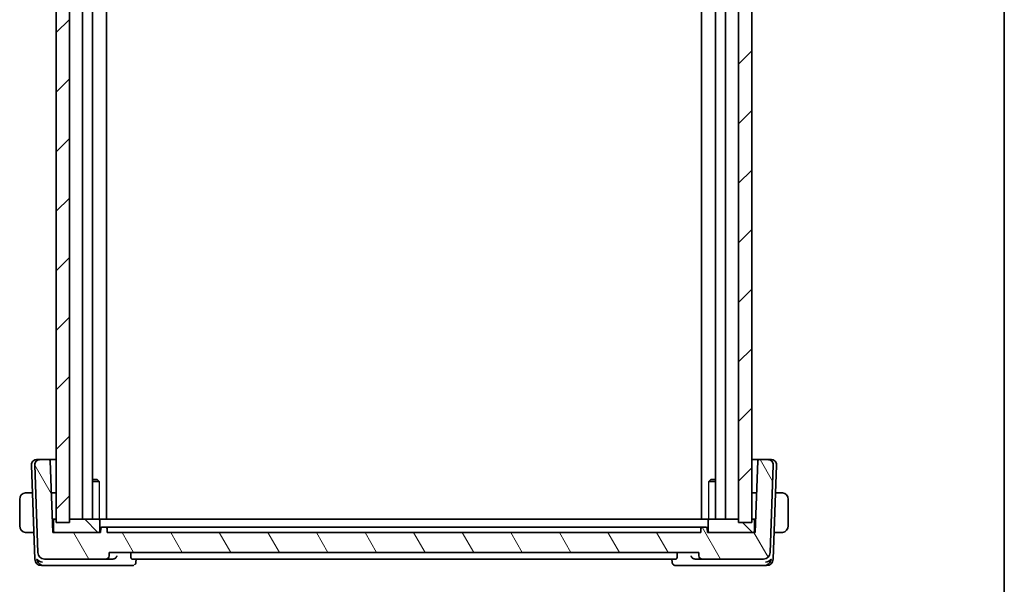
# Model space of a CAD drawing. Units: millimetres. Extents: x 29 to 3392, y 16 to 578.
# Drawn here: x 1454 to 1603, y 127 to 212 of the extents above; entities that cross this region are included whole.
import ezdxf

# ---------------------------------------------------------------- set-up
doc = ezdxf.new("R2010")
doc.units = ezdxf.units.MM
doc.header["$LTSCALE"] = 2
for name, color, linetype, lineweight in [('Border (ISO)', 7, 'Continuous', 35), ('Visible (ISO)', 7, 'Continuous', 35), ('Visible Narrow (ISO)', 7, 'Continuous', 25)]:
    doc.layers.add(name, color=color, linetype=linetype, lineweight=lineweight)
doc.layers.add('Hatch (ISO)', color=1, linetype='Continuous', lineweight=18, true_color=0xff0000)

# ---------------------------------------------------------------- blocks, each defined once
blk = doc.blocks.new('図面枠 tk図枠')
at = {"layer": 'Border (ISO)'}
blk.add_line((405.5, 289), (405.5, 8), dxfattribs=at)

msp = doc.modelspace()

# ---------------------------------------------------------------- hatches: boundary and pattern name
at = {"layer": 'Hatch (ISO)'}
h = msp.add_hatch(dxfattribs=at)
h.set_pattern_fill('ANSI31', color=256, scale=50.8, style=0)
h.set_pattern_definition([(45, (792, 0), (-4.49013, 4.49013), [])])
h.paths.add_polyline_path([(1461.8996, 136.0201), (1461.8996, 250.0201), (1459.8996, 250.0201), (1459.8996, 136.0201)])
h.paths.add_polyline_path([(1562.8996, 250.0201), (1562.8996, 136.0201), (1564.8996, 136.0201), (1564.8996, 250.0201)])
h = msp.add_hatch(dxfattribs=at)
h.set_pattern_fill('ANSI31', color=256, scale=50.8, angle=75.000175, style=0)
h.set_pattern_definition([(120.0002, (792, 0.5), (-5.49925, -3.175017), [])])
edge = h.paths.add_edge_path()
edge.add_ellipse((1458.1391, 131.5201), major_axis=(-0.9994, -0.0349), ratio=1, start_angle=0, end_angle=88)
edge.add_line((1458.1391, 130.5201), (1467.3819, 130.5201))
edge.add_ellipse((1467.3819, 131.0201), major_axis=(0, -0.5), ratio=1, start_angle=0, end_angle=88)
edge.add_line((1467.8816, 131.0026), (1467.8996, 131.5201))
edge.add_line((1467.8996, 131.5201), (1556.8996, 131.5201))
edge.add_line((1556.8996, 131.5201), (1556.9177, 131.0026))
edge.add_ellipse((1557.4174, 131.0201), major_axis=(-0.4997, -0.0174), ratio=1, start_angle=0, end_angle=88)
edge.add_line((1557.4174, 130.5201), (1566.6601, 130.5201))
edge.add_ellipse((1566.6601, 131.5201), major_axis=(0, -1), ratio=1, start_angle=0, end_angle=88)
edge.add_line((1567.6595, 131.4852), (1568.1207, 144.6921))
edge.add_ellipse((1567.3212, 144.7201), major_axis=(0.7995, -0.0279), ratio=1, start_angle=0, end_angle=92)
edge.add_line((1567.3212, 145.5201), (1565.9769, 145.5201))
edge.add_ellipse((1565.9769, 145.3201), major_axis=(0, 0.2), ratio=1, start_angle=0, end_angle=88)
edge.add_line((1565.777, 145.327), (1565.3996, 134.52))
edge.add_line((1565.3996, 134.52), (1565.0996, 134.52))
edge.add_line((1565.0996, 134.52), (1558.4996, 134.52))
edge.add_line((1558.4996, 134.52), (1558.1996, 134.52))
edge.add_line((1558.1996, 134.52), (1558.1784, 135.127))
edge.add_ellipse((1557.9786, 135.1201), major_axis=(0.1999, 0.007), ratio=1, start_angle=0, end_angle=88)
edge.add_line((1557.9786, 135.3201), (1557.4207, 135.3201))
edge.add_ellipse((1557.4207, 135.1201), major_axis=(0, 0.2), ratio=1, start_angle=0, end_angle=88)
edge.add_line((1557.2208, 135.127), (1557.1996, 134.52))
edge.add_line((1557.1996, 134.52), (1467.5996, 134.52))
edge.add_line((1467.5996, 134.52), (1467.5784, 135.127))
edge.add_ellipse((1467.3786, 135.1201), major_axis=(0.1999, 0.007), ratio=1, start_angle=0, end_angle=88)
edge.add_line((1467.3786, 135.3201), (1466.8207, 135.3201))
edge.add_ellipse((1466.8207, 135.1201), major_axis=(0, 0.2), ratio=1, start_angle=0, end_angle=88)
edge.add_line((1466.6208, 135.127), (1466.5996, 134.52))
edge.add_line((1466.5996, 134.52), (1466.2996, 134.52))
edge.add_line((1466.2996, 134.52), (1459.6996, 134.52))
edge.add_line((1459.6996, 134.52), (1459.3996, 134.52))
edge.add_line((1459.3996, 134.52), (1459.0223, 145.327))
edge.add_ellipse((1458.8224, 145.3201), major_axis=(0.1999, 0.007), ratio=1, start_angle=0, end_angle=88)
edge.add_line((1458.8224, 145.5201), (1457.4781, 145.5201))
edge.add_ellipse((1457.4781, 144.7201), major_axis=(0, 0.8), ratio=1, start_angle=0, end_angle=92)
edge.add_line((1456.6786, 144.6921), (1457.1397, 131.4852))
h = msp.add_hatch(dxfattribs=at)
h.set_pattern_fill('ANSI31', color=256, scale=50.8, angle=90.00021, style=0)
h.set_pattern_definition([(135.0002, (792, 0.5), (-4.49011, -4.490145), [])])
edge = h.paths.add_edge_path()
edge.add_line((1466.2996, 136.5201), (1461.8996, 136.5201))
edge.add_line((1461.8996, 136.5201), (1459.8996, 136.5201))
edge.add_line((1459.8996, 136.5201), (1459.6996, 136.5201))
edge.add_ellipse((1459.6996, 136.3201), major_axis=(0, 0.2), ratio=1, start_angle=0, end_angle=90)
edge.add_line((1459.4996, 136.3201), (1459.4996, 134.7201))
edge.add_ellipse((1459.6996, 134.7201), major_axis=(-0.2, 0), ratio=1, start_angle=0, end_angle=90)
edge.add_line((1459.6996, 134.52), (1466.2996, 134.52))
edge.add_ellipse((1466.2996, 134.7201), major_axis=(0, -0.2), ratio=1, start_angle=0, end_angle=90)
edge.add_line((1466.4996, 134.7201), (1466.4996, 136.3201))
edge.add_ellipse((1466.2996, 136.3201), major_axis=(0.2, 0), ratio=1, start_angle=0, end_angle=90)
h.paths.add_polyline_path([(1564.8996, 136.5201), (1564.8996, 136.0201), (1562.8996, 136.0201), (1562.8996, 136.5201), (1558.4996, 136.5201), (1558.4947, 136.52), (1558.4898, 136.5198), (1558.4849, 136.5195), (1558.48, 136.5191), (1558.4752, 136.5185), (1558.4703, 136.5179), (1558.4654, 136.5171), (1558.4606, 136.5162), (1558.4558, 136.5152), (1558.451, 136.5141), (1558.4463, 136.5128), (1558.4416, 136.5114), (1558.4369, 136.51), (1558.4323, 136.5084), (1558.4277, 136.5066), (1558.4231, 136.5048), (1558.4186, 136.5029), (1558.4141, 136.5008), (1558.4097, 136.4987), (1558.4054, 136.4964), (1558.4011, 136.4941), (1558.3968, 136.4916), (1558.3926, 136.489), (1558.3885, 136.4863), (1558.3845, 136.4836), (1558.3805, 136.4807), (1558.3766, 136.4777), (1558.3728, 136.4747), (1558.369, 136.4715), (1558.3653, 136.4682), (1558.3617, 136.4649), (1558.3582, 136.4615), (1558.3548, 136.458), (1558.3514, 136.4544), (1558.3482, 136.4507), (1558.345, 136.4469), (1558.342, 136.4431), (1558.339, 136.4392), (1558.3361, 136.4352), (1558.3333, 136.4312), (1558.3307, 136.427), (1558.3281, 136.4229), (1558.3256, 136.4186), (1558.3233, 136.4143), (1558.321, 136.41), (1558.3188, 136.4056), (1558.3168, 136.4011), (1558.3149, 136.3966), (1558.313, 136.392), (1558.3113, 136.3874), (1558.3097, 136.3828), (1558.3083, 136.3781), (1558.3069, 136.3734), (1558.3056, 136.3686), (1558.3045, 136.3639), (1558.3035, 136.3591), (1558.3026, 136.3542), (1558.3018, 136.3494), (1558.3011, 136.3445), (1558.3006, 136.3397), (1558.3002, 136.3348), (1558.2999, 136.3299), (1558.2997, 136.325), (1558.2996, 136.3201), (1558.2996, 134.7201), (1558.2997, 134.7151), (1558.2999, 134.7102), (1558.3002, 134.7053), (1558.3006, 134.7004), (1558.3011, 134.6956), (1558.3018, 134.6907), (1558.3026, 134.6859), (1558.3035, 134.681), (1558.3045, 134.6762), (1558.3056, 134.6715), (1558.3069, 134.6667), (1558.3083, 134.662), (1558.3097, 134.6573), (1558.3113, 134.6527), (1558.313, 134.6481), (1558.3149, 134.6435), (1558.3168, 134.639), (1558.3188, 134.6345), (1558.321, 134.6301), (1558.3233, 134.6258), (1558.3256, 134.6215), (1558.3281, 134.6172), (1558.3307, 134.6131), (1558.3333, 134.6089), (1558.3361, 134.6049), (1558.339, 134.6009), (1558.342, 134.597), (1558.345, 134.5932), (1558.3482, 134.5894), (1558.3514, 134.5857), (1558.3548, 134.5821), (1558.3582, 134.5786), (1558.3617, 134.5752), (1558.3653, 134.5719), (1558.369, 134.5686), (1558.3728, 134.5654), (1558.3766, 134.5624), (1558.3805, 134.5594), (1558.3845, 134.5565), (1558.3885, 134.5538), (1558.3926, 134.5511), (1558.3968, 134.5485), (1558.4011, 134.546), (1558.4054, 134.5437), (1558.4097, 134.5414), (1558.4141, 134.5393), (1558.4186, 134.5372), (1558.4231, 134.5353), (1558.4277, 134.5335), (1558.4323, 134.5317), (1558.4369, 134.5301), (1558.4416, 134.5287), (1558.4463, 134.5273), (1558.451, 134.526), (1558.4558, 134.5249), (1558.4606, 134.5239), (1558.4654, 134.523), (1558.4703, 134.5222), (1558.4752, 134.5216), (1558.48, 134.521), (1558.4849, 134.5206), (1558.4898, 134.5203), (1558.4947, 134.5201), (1558.4996, 134.52), (1565.0996, 134.52), (1565.1045, 134.5201), (1565.1095, 134.5203), (1565.1144, 134.5206), (1565.1192, 134.521), (1565.1241, 134.5216), (1565.129, 134.5222), (1565.1338, 134.523), (1565.1387, 134.5239), (1565.1435, 134.5249), (1565.1482, 134.526), (1565.153, 134.5273), (1565.1577, 134.5287), (1565.1624, 134.5301), (1565.167, 134.5317), (1565.1716, 134.5335), (1565.1762, 134.5353), (1565.1807, 134.5372), (1565.1852, 134.5393), (1565.1896, 134.5414), (1565.1939, 134.5437), (1565.1982, 134.546), (1565.2025, 134.5485), (1565.2066, 134.5511), (1565.2108, 134.5538), (1565.2148, 134.5565), (1565.2188, 134.5594), (1565.2227, 134.5624), (1565.2265, 134.5654), (1565.2303, 134.5686), (1565.234, 134.5719), (1565.2375, 134.5752), (1565.2411, 134.5786), (1565.2445, 134.5821), (1565.2478, 134.5857), (1565.2511, 134.5894), (1565.2542, 134.5932), (1565.2573, 134.597), (1565.2603, 134.6009), (1565.2632, 134.6049), (1565.2659, 134.6089), (1565.2686, 134.6131), (1565.2712, 134.6172), (1565.2737, 134.6215), (1565.276, 134.6258), (1565.2783, 134.6301), (1565.2804, 134.6345), (1565.2825, 134.639), (1565.2844, 134.6435), (1565.2862, 134.6481), (1565.2879, 134.6527), (1565.2895, 134.6573), (1565.291, 134.662), (1565.2924, 134.6667), (1565.2936, 134.6715), (1565.2948, 134.6762), (1565.2958, 134.681), (1565.2967, 134.6859), (1565.2975, 134.6907), (1565.2981, 134.6956), (1565.2987, 134.7004), (1565.2991, 134.7053), (1565.2994, 134.7102), (1565.2996, 134.7151), (1565.2996, 134.7201), (1565.2996, 136.3201), (1565.2996, 136.325), (1565.2994, 136.3299), (1565.2991, 136.3348), (1565.2987, 136.3397), (1565.2981, 136.3445), (1565.2975, 136.3494), (1565.2967, 136.3542), (1565.2958, 136.3591), (1565.2948, 136.3639), (1565.2936, 136.3686), (1565.2924, 136.3734), (1565.291, 136.3781), (1565.2895, 136.3828), (1565.2879, 136.3874), (1565.2862, 136.392), (1565.2844, 136.3966), (1565.2825, 136.4011), (1565.2804, 136.4056), (1565.2783, 136.41), (1565.276, 136.4143), (1565.2737, 136.4186), (1565.2712, 136.4229), (1565.2686, 136.427), (1565.2659, 136.4312), (1565.2632, 136.4352), (1565.2603, 136.4392), (1565.2573, 136.4431), (1565.2542, 136.4469), (1565.2511, 136.4507), (1565.2478, 136.4544), (1565.2445, 136.458), (1565.2411, 136.4615), (1565.2375, 136.4649), (1565.234, 136.4682), (1565.2303, 136.4715), (1565.2265, 136.4747), (1565.2227, 136.4777), (1565.2188, 136.4807), (1565.2148, 136.4836), (1565.2108, 136.4863), (1565.2066, 136.489), (1565.2025, 136.4916), (1565.1982, 136.4941), (1565.1939, 136.4964), (1565.1896, 136.4987), (1565.1852, 136.5008), (1565.1807, 136.5029), (1565.1762, 136.5048), (1565.1716, 136.5066), (1565.167, 136.5084), (1565.1624, 136.51), (1565.1577, 136.5114), (1565.153, 136.5128), (1565.1482, 136.5141), (1565.1435, 136.5152), (1565.1387, 136.5162), (1565.1338, 136.5171), (1565.129, 136.5179), (1565.1241, 136.5185), (1565.1192, 136.5191), (1565.1144, 136.5195), (1565.1095, 136.5198), (1565.1045, 136.52), (1565.0996, 136.5201)])

# ---------------------------------------------------------------- linework, layer by layer
at = {"layer": 'Visible (ISO)'}
for p, q in [((1459.8996, 250.0201), (1459.8996, 136.0201)), ((1461.8996, 136.0201), (1461.8996, 250.0201)), ((1562.8996, 250.0201), (1562.8996, 136.0201)), ((1564.8996, 136.0201), (1564.8996, 250.0201)), ((1463.8996, 249.5201), (1463.8996, 136.5201)), ((1465.4017, 249.5201), (1465.4017, 136.5201)), ((1467.5091, 249.5201), (1467.5091, 136.5201)), ((1557.2902, 249.5201), (1557.2902, 136.5201)), ((1559.3975, 249.5201), (1559.3975, 136.5201)), ((1560.8996, 249.5201), (1560.8996, 136.5201)), ((1456.1786, 144.6921), (1456.6747, 130.4852)), ((1456.6786, 144.6921), (1457.1397, 131.4852)), ((1456.9781, 145.5201), (1456.9992, 145.5201)), ((1457.3683, 145.5201), (1456.9992, 145.5201)), ((1457.3683, 145.5201), (1457.4781, 145.5201)), ((1458.8224, 145.5201), (1457.4781, 145.5201)), ((1459.8996, 145.5201), (1458.8224, 145.5201)), ((1459.3996, 134.52), (1459.0223, 145.327)), ((1565.9769, 145.5201), (1564.8996, 145.5201)), ((1565.777, 145.327), (1565.3996, 134.52)), ((1567.3212, 145.5201), (1565.9769, 145.5201)), ((1567.3212, 145.5201), (1567.431, 145.5201)), ((1567.8001, 145.5201), (1567.431, 145.5201)), ((1567.6595, 131.4852), (1568.1207, 144.6921)), ((1567.8001, 145.5201), (1567.8212, 145.5201)), ((1568.1246, 130.4852), (1568.6207, 144.6921)), ((1465.4017, 142.5201), (1466.0929, 142.5201)), ((1466.3727, 142.2133), (1465.4017, 142.2133)), ((1466.0929, 142.5201), (1466.2261, 142.3868)), ((1559.3975, 142.2133), (1558.4266, 142.2133)), ((1558.7064, 142.5201), (1558.5732, 142.3868)), ((1558.7064, 142.5201), (1559.3975, 142.5201)), ((1456.3242, 140.52), (1455.654, 140.52)), ((1459.1901, 140.52), (1459.8996, 140.52)), ((1564.8996, 140.52), (1565.6092, 140.52)), ((1569.1453, 140.52), (1568.475, 140.52)), ((1454.3996, 139.5201), (1454.3996, 135.5201)), ((1570.3996, 135.5201), (1570.3996, 139.5201)), ((1459.6996, 136.5201), (1459.3298, 136.5201)), ((1459.4996, 136.0201), (1459.3473, 136.0201)), ((1459.4996, 136.3201), (1459.4996, 134.7201)), ((1459.8996, 136.5201), (1459.6996, 136.5201)), ((1459.8996, 136.0201), (1461.8996, 136.0201)), ((1466.2996, 136.5201), (1461.8996, 136.5201)), ((1466.5464, 136.5201), (1466.2996, 136.5201)), ((1466.4996, 134.7201), (1466.4996, 136.3201)), ((1466.5464, 136.5201), (1469.1987, 136.5201)), ((1467.3786, 135.3201), (1466.8207, 135.3201)), ((1467.5792, 135.3201), (1470.1655, 135.3201)), ((1469.5986, 136.5201), (1469.1987, 136.5201)), ((1555.2007, 136.5201), (1469.5986, 136.5201)), ((1554.2424, 135.3201), (1470.5568, 135.3201)), ((1554.6338, 135.3201), (1557.2201, 135.3201)), ((1555.6006, 136.5201), (1555.2007, 136.5201)), ((1555.6006, 136.5201), (1558.2528, 136.5201)), ((1557.9786, 135.3201), (1557.4207, 135.3201)), ((1558.4996, 136.5201), (1558.2528, 136.5201)), ((1558.2996, 136.3201), (1558.2996, 134.7201)), ((1562.8996, 136.5201), (1558.4996, 136.5201)), ((1562.8996, 136.0201), (1564.8996, 136.0201)), ((1565.0996, 136.5201), (1564.8996, 136.5201)), ((1565.4695, 136.5201), (1565.0996, 136.5201)), ((1565.2996, 134.7201), (1565.2996, 136.3201)), ((1565.452, 136.0201), (1565.2996, 136.0201)), ((1455.654, 134.52), (1456.5338, 134.52)), ((1466.5996, 134.52), (1459.3996, 134.52)), ((1459.6996, 134.52), (1466.2996, 134.52)), ((1466.6208, 135.127), (1466.5996, 134.52)), ((1467.5996, 134.52), (1467.5784, 135.127)), ((1557.1996, 134.52), (1467.5996, 134.52)), ((1557.2208, 135.127), (1557.1996, 134.52)), ((1558.1996, 134.52), (1558.1784, 135.127)), ((1565.3996, 134.52), (1558.1996, 134.52)), ((1558.4996, 134.52), (1565.0996, 134.52)), ((1568.2655, 134.52), (1569.1453, 134.52)), ((1467.8816, 131.0026), (1467.8996, 131.5201)), ((1467.8996, 131.5201), (1556.8996, 131.5201)), ((1471.1744, 131.0026), (1471.1876, 131.5201)), ((1553.6249, 131.0026), (1553.6117, 131.5201)), ((1556.8996, 131.5201), (1556.9177, 131.0026)), ((1457.6741, 129.5201), (1458.0951, 129.5201)), ((1458.0951, 129.5201), (1468.5529, 129.5201)), ((1458.1391, 130.5201), (1467.3819, 130.5201)), ((1467.3819, 130.5201), (1468.4936, 130.5201)), ((1468.5529, 129.5201), (1471.3853, 129.5201)), ((1471.3173, 130.5201), (1553.482, 130.5201)), ((1471.9631, 130.5201), (1471.9436, 130.0615)), ((1552.8557, 130.0617), (1552.8362, 130.5201)), ((1553.4139, 129.5201), (1556.2464, 129.5201)), ((1556.2464, 129.5201), (1566.7042, 129.5201)), ((1556.3057, 130.5201), (1557.4174, 130.5201)), ((1557.4174, 130.5201), (1566.6601, 130.5201)), ((1566.7042, 129.5201), (1567.1252, 129.5201))]:
    msp.add_line(p, q, dxfattribs=at)
for centre, radius, start, end in [((1456.9781, 144.7201), 0.8, 90, 182), ((1457.4781, 144.7201), 0.8, 90, 182), ((1458.8224, 145.3201), 0.2, 2, 90), ((1565.9769, 145.3201), 0.2, 90, 178), ((1567.3212, 144.7201), 0.8, 358, 90), ((1567.8212, 144.7201), 0.8, 358, 90), ((1455.3996, 139.5201), 1, 97.635382, 180), ((1569.3996, 139.5201), 1, 0, 82.364618), ((1455.3996, 135.5201), 1, 180, 262.364618), ((1459.6996, 136.3201), 0.2, 90, 180), ((1466.2996, 136.3201), 0.2, 0, 90), ((1466.8207, 135.1201), 0.2, 90, 178), ((1467.3786, 135.1201), 0.2, 2, 90), ((1557.4207, 135.1201), 0.2, 90, 178), ((1557.9786, 135.1201), 0.2, 2, 90), ((1558.4996, 136.3201), 0.2, 90, 180), ((1565.0996, 136.3201), 0.2, 0, 90), ((1569.3996, 135.5201), 1, 277.635382, 0), ((1459.6996, 134.7201), 0.2, 180, 270), ((1466.2996, 134.7201), 0.2, 270, 0), ((1558.4996, 134.7201), 0.2, 180, 270), ((1565.0996, 134.7201), 0.2, 270, 0), ((1458.1391, 131.5201), 1, 182, 270), ((1467.3819, 131.0201), 0.5, 270, 358), ((1557.4174, 131.0201), 0.5, 182, 270), ((1566.6601, 131.5201), 1, 270, 358), ((1457.6741, 130.5201), 1, 182, 270), ((1567.1252, 130.5201), 1, 270, 358)]:
    msp.add_arc(centre, radius, start, end, dxfattribs=at)
for centre, major_axis, ratio, start_param, end_param in [((1457.8537, 130.5201), (-0.9982, 0.2534), 0.44532323, 0.58636111, 1.69275694), ((1457.8537, 130.5201), (0.6364, -0.869), 0.77752637, 4.22964939, 5.33604522), ((1468.4936, 131.0347), (0.5149, -0.0001), 0.99939465, 4.71257896, 4.85767808), ((1556.3057, 131.0347), (0.5149, 0.0001), 0.99939465, 4.56709988, 4.712199), ((1566.9456, 130.5201), (-0.9982, -0.2534), 0.44532323, 1.44883571, 2.55523154), ((1566.9456, 130.5201), (0.6364, 0.869), 0.77752637, 4.08873275, 5.19512857)]:
    msp.add_ellipse(centre, major_axis=major_axis, ratio=ratio, start_param=start_param, end_param=end_param, dxfattribs=at)
for points, knots in [([(1455.3996, 140.5201), (1455.3983, 140.5201), (1455.3961, 140.5201), (1455.3933, 140.52), (1455.3872, 140.52), (1455.378, 140.5199), (1455.3674, 140.5195), (1455.3594, 140.5193), (1455.3506, 140.5189), (1455.3417, 140.5184), (1455.3332, 140.5179), (1455.3246, 140.5173), (1455.3164, 140.5166), (1455.3074, 140.5158), (1455.2989, 140.515), (1455.2914, 140.5142), (1455.2792, 140.5128), (1455.27, 140.5116), (1455.2668, 140.5112)], [0.000000144, 0.000000144, 0.000000144, 0.000000144, 0.094244623, 0.094244623, 0.094244623, 0.296084967, 0.296084967, 0.296084967, 0.446134625, 0.446134625, 0.446134625, 0.588438527, 0.588438527, 0.588438527, 0.744229367, 0.744229367, 0.744229367, 1, 1, 1, 1]), ([(1455.4477, 140.52), (1455.4373, 140.52), (1455.428, 140.52), (1455.4201, 140.52), (1455.4109, 140.5201), (1455.4039, 140.5201), (1455.3996, 140.5201)], [0.741726882, 0.741726882, 0.741726882, 0.741726882, 0.860546319, 0.860546319, 0.860546319, 1, 1, 1, 1]), ([(1455.654, 140.52), (1455.6471, 140.52), (1455.6342, 140.52), (1455.6179, 140.52), (1455.6072, 140.52), (1455.5952, 140.52), (1455.5823, 140.52), (1455.5711, 140.52), (1455.5592, 140.52), (1455.5473, 140.52), (1455.5359, 140.52), (1455.5244, 140.52), (1455.5132, 140.52), (1455.5019, 140.52), (1455.4908, 140.52), (1455.4802, 140.52), (1455.4686, 140.52), (1455.4577, 140.52), (1455.4477, 140.52)], [0, 0, 0, 0, 0.19035453, 0.19035453, 0.19035453, 0.313863222, 0.313863222, 0.313863222, 0.421406083, 0.421406083, 0.421406083, 0.523967972, 0.523967972, 0.523967972, 0.628134753, 0.628134753, 0.628134753, 0.741726882, 0.741726882, 0.741726882, 0.741726882]), ([(1569.3516, 140.52), (1569.3397, 140.52), (1569.3265, 140.52), (1569.3125, 140.52), (1569.2997, 140.52), (1569.2863, 140.52), (1569.2726, 140.52), (1569.2587, 140.52), (1569.2446, 140.52), (1569.2311, 140.52), (1569.2158, 140.52), (1569.2014, 140.52), (1569.1886, 140.52), (1569.1688, 140.52), (1569.1531, 140.52), (1569.1453, 140.52)], [0.258273118, 0.258273118, 0.258273118, 0.258273118, 0.393143911, 0.393143911, 0.393143911, 0.516901466, 0.516901466, 0.516901466, 0.642015716, 0.642015716, 0.642015716, 0.782669876, 0.782669876, 0.782669876, 1, 1, 1, 1]), ([(1569.3996, 140.52), (1569.3973, 140.52), (1569.394, 140.52), (1569.39, 140.52), (1569.3808, 140.5201), (1569.3673, 140.52), (1569.3516, 140.52)], [0.000000157, 0.000000157, 0.000000157, 0.000000157, 0.07789573, 0.07789573, 0.07789573, 0.258273118, 0.258273118, 0.258273118, 0.258273118]), ([(1569.5325, 140.5112), (1569.5284, 140.5117), (1569.515, 140.5135), (1569.4979, 140.5152), (1569.4871, 140.5163), (1569.4749, 140.5173), (1569.4627, 140.5181), (1569.4501, 140.5189), (1569.4374, 140.5194), (1569.4268, 140.5197), (1569.4136, 140.52), (1569.4033, 140.52), (1569.3996, 140.52)], [0, 0, 0, 0, 0.32158277, 0.32158277, 0.32158277, 0.52551233, 0.52551233, 0.52551233, 0.73736223, 0.73736223, 0.73736223, 1, 1, 1, 1]), ([(1467.5792, 135.3201), (1467.5099, 135.3201), (1467.4105, 135.3201), (1467.3913, 135.3201), (1467.3786, 135.3201)], [-0.0419464076, -0.0419464076, -0.0419464076, -0.0419464076, -0.0179770318, 0, 0, 0, 0]), ([(1557.4207, 135.3201), (1557.4034, 135.3201), (1557.3775, 135.3201), (1557.2721, 135.3201), (1557.2201, 135.3201)], [-0.0419464075, -0.0419464075, -0.0419464075, -0.0419464075, -0.0179770318, 0, 0, 0, 0]), ([(1455.2668, 134.5289), (1455.2709, 134.5284), (1455.2843, 134.5266), (1455.3014, 134.5249), (1455.3122, 134.5238), (1455.3244, 134.5228), (1455.3365, 134.522), (1455.3492, 134.5212), (1455.3618, 134.5207), (1455.3725, 134.5204), (1455.3857, 134.5201), (1455.396, 134.5201), (1455.3996, 134.5201)], [0, 0, 0, 0, 0.32158277, 0.32158277, 0.32158277, 0.52551233, 0.52551233, 0.52551233, 0.73736223, 0.73736223, 0.73736223, 1, 1, 1, 1]), ([(1455.3996, 134.5201), (1455.402, 134.5201), (1455.4052, 134.5201), (1455.4092, 134.5201), (1455.4185, 134.52), (1455.432, 134.52), (1455.4477, 134.52)], [0.000000157, 0.000000157, 0.000000157, 0.000000157, 0.07789573, 0.07789573, 0.07789573, 0.258273118, 0.258273118, 0.258273118, 0.258273118]), ([(1455.4477, 134.52), (1455.4596, 134.52), (1455.4728, 134.52), (1455.4867, 134.52), (1455.4996, 134.52), (1455.513, 134.52), (1455.5267, 134.52), (1455.5406, 134.52), (1455.5547, 134.52), (1455.5682, 134.52), (1455.5834, 134.52), (1455.5979, 134.52), (1455.6107, 134.52), (1455.6305, 134.52), (1455.6461, 134.52), (1455.654, 134.52)], [0.258273118, 0.258273118, 0.258273118, 0.258273118, 0.393143911, 0.393143911, 0.393143911, 0.516901466, 0.516901466, 0.516901466, 0.642015716, 0.642015716, 0.642015716, 0.782669876, 0.782669876, 0.782669876, 1, 1, 1, 1]), ([(1569.1453, 134.52), (1569.1522, 134.52), (1569.1651, 134.52), (1569.1814, 134.52), (1569.192, 134.52), (1569.2041, 134.52), (1569.217, 134.52), (1569.2282, 134.52), (1569.24, 134.52), (1569.252, 134.52), (1569.2634, 134.52), (1569.2748, 134.52), (1569.286, 134.52), (1569.2974, 134.52), (1569.3085, 134.52), (1569.3191, 134.52), (1569.3306, 134.52), (1569.3416, 134.52), (1569.3516, 134.52)], [0, 0, 0, 0, 0.19035453, 0.19035453, 0.19035453, 0.313863222, 0.313863222, 0.313863222, 0.421406083, 0.421406083, 0.421406083, 0.523967972, 0.523967972, 0.523967972, 0.628134753, 0.628134753, 0.628134753, 0.741726882, 0.741726882, 0.741726882, 0.741726882]), ([(1569.3516, 134.52), (1569.3619, 134.52), (1569.3713, 134.5201), (1569.3791, 134.52), (1569.3883, 134.52), (1569.3954, 134.52), (1569.3996, 134.52)], [0.741726882, 0.741726882, 0.741726882, 0.741726882, 0.860546319, 0.860546319, 0.860546319, 1, 1, 1, 1]), ([(1569.3996, 134.52), (1569.401, 134.52), (1569.4031, 134.52), (1569.406, 134.5201), (1569.4121, 134.5201), (1569.4213, 134.5202), (1569.4319, 134.5206), (1569.4399, 134.5208), (1569.4487, 134.5212), (1569.4576, 134.5217), (1569.4661, 134.5222), (1569.4747, 134.5228), (1569.4829, 134.5235), (1569.4919, 134.5243), (1569.5004, 134.5251), (1569.5079, 134.5259), (1569.5201, 134.5273), (1569.5292, 134.5285), (1569.5325, 134.5289)], [0.000000144, 0.000000144, 0.000000144, 0.000000144, 0.094244623, 0.094244623, 0.094244623, 0.296084967, 0.296084967, 0.296084967, 0.446134625, 0.446134625, 0.446134625, 0.588438527, 0.588438527, 0.588438527, 0.744229367, 0.744229367, 0.744229367, 1, 1, 1, 1]), ([(1469.0731, 131.0026), (1469.0729, 131.0017), (1469.0728, 131.0009), (1469.0615, 130.9482), (1469.0424, 130.8967), (1468.9898, 130.7992), (1468.956, 130.7522), (1468.8634, 130.6557), (1468.8092, 130.6174), (1468.7309, 130.5746), (1468.6998, 130.5607), (1468.6352, 130.5386), (1468.602, 130.5304), (1468.568, 130.5255)], [-0.0003587613, -0.0003587613, -0.0003587613, -0.0003587613, 0, 0, 0.0214382429, 0.0214382429, 0.0424591294, 0.0424591294, 0.068486808, 0.068486808, 0.0839558544, 0.0839558544, 0.099102298, 0.099102298, 0.099102298, 0.099102298]), ([(1471.3173, 130.5201), (1471.2976, 130.5201), (1471.2771, 130.5316), (1471.2396, 130.5802), (1471.2226, 130.6181), (1471.1971, 130.7061), (1471.1867, 130.7616), (1471.1749, 130.8804), (1471.1729, 130.943), (1471.1744, 131.0026)], [-0.0764978532, -0.0764978532, -0.0764978532, -0.0764978532, -0.0575198793, -0.0575198793, -0.0379747373, -0.0379747373, -0.0189873687, -0.0189873687, -0.0012131425, -0.0012131425, -0.0012131425, -0.0012131425]), ([(1553.6249, 131.0026), (1553.6264, 130.943), (1553.6244, 130.8804), (1553.6126, 130.7616), (1553.6022, 130.7061), (1553.5766, 130.6181), (1553.5597, 130.5802), (1553.5221, 130.5316), (1553.5017, 130.5201), (1553.482, 130.5201)], [-0.3080706097, -0.3080706097, -0.3080706097, -0.3080706097, -0.2902963835, -0.2902963835, -0.2713090148, -0.2713090148, -0.2517638728, -0.2517638728, -0.2327858989, -0.2327858989, -0.2327858989, -0.2327858989]), ([(1556.2312, 130.5255), (1556.1973, 130.5304), (1556.1641, 130.5386), (1556.0994, 130.5607), (1556.0683, 130.5746), (1555.9901, 130.6174), (1555.9359, 130.6557), (1555.8433, 130.7522), (1555.8095, 130.7992), (1555.7568, 130.8967), (1555.7378, 130.9482), (1555.7265, 131.0009), (1555.7263, 131.0017), (1555.7262, 131.0026)], [0, 0, 0, 0, 0.0102912832, 0.0102912832, 0.0208017595, 0.0208017595, 0.038486321, 0.038486321, 0.0527690069, 0.0527690069, 0.0673352667, 0.0673352667, 0.0675790277, 0.0675790277, 0.0675790277, 0.0675790277]), ([(1471.6316, 129.5775), (1471.5726, 129.5489), (1471.5072, 129.5298), (1471.423, 129.521), (1471.4042, 129.5201), (1471.3853, 129.5201)], [0, 0, 0, 0, 0.0206810133, 0.0206810133, 0.0266084519, 0.0266084519, 0.0266084519, 0.0266084519]), ([(1471.9445, 130.0616), (1471.9422, 130.0077), (1471.9315, 129.9518), (1471.8924, 129.8439), (1471.8631, 129.7909), (1471.8046, 129.715), (1471.7794, 129.6881), (1471.7521, 129.6637)], [0, 0, 0, 0, 0.0175501811, 0.0175501811, 0.0357804166, 0.0357804166, 0.0469461489, 0.0469461489, 0.0469461489, 0.0469461489]), ([(1553.1677, 129.5775), (1553.1106, 129.6051), (1553.0571, 129.6431), (1552.9698, 129.7324), (1552.9341, 129.7847), (1552.883, 129.8953), (1552.8666, 129.9547), (1552.8578, 130.0278), (1552.8566, 130.0428), (1552.856, 130.0576)], [0.0000025328, 0.0000025328, 0.0000025328, 0.0000025328, 0.0196609431, 0.0196609431, 0.0386835999, 0.0386835999, 0.0573444792, 0.0573444792, 0.0621683439, 0.0621683439, 0.0621683439, 0.0621683439]), ([(1553.4139, 129.5201), (1553.353, 129.5201), (1553.291, 129.5307), (1553.2107, 129.5582), (1553.1889, 129.5672), (1553.1677, 129.5775)], [0, 0, 0, 0, 0.0192117396, 0.0192117396, 0.0266221964, 0.0266221964, 0.0266221964, 0.0266221964])]:
    msp.add_open_spline(points, degree=3, knots=knots, dxfattribs=at)
for points in [[(1470.5568, 135.3201), (1470.4659, 135.3201), (1470.2845, 135.3201), (1470.184, 135.3201), (1470.1655, 135.3201)], [(1554.6338, 135.3201), (1554.6152, 135.3201), (1554.5148, 135.3201), (1554.3334, 135.3201), (1554.2424, 135.3201)], [(1552.8558, 130.0616), (1552.8558, 130.0617), (1552.8558, 130.0618), (1552.8558, 130.0619)]]:
    msp.add_open_spline(points, degree=3, dxfattribs=at)
at = {"layer": 'Visible Narrow (ISO)'}
for p, q in [((1466.3727, 142.2133), (1466.3727, 136.5201)), ((1558.4266, 136.5201), (1558.4266, 142.2133))]:
    msp.add_line(p, q, dxfattribs=at)
for points, knots in [([(1466.3727, 142.2133), (1466.3579, 142.231), (1466.3439, 142.2478), (1466.3014, 142.2993), (1466.2727, 142.3343), (1466.2413, 142.3708), (1466.2328, 142.3801), (1466.2262, 142.3867)], [0.3338558594, 0.3338558594, 0.3338558594, 0.3338558594, 0.3420778275, 0.3420778275, 0.3606565315, 0.3606565315, 0.3693071162, 0.3693071162, 0.3693071162, 0.3693071162]), ([(1558.5731, 142.3867), (1558.5665, 142.3801), (1558.558, 142.3708), (1558.5265, 142.3343), (1558.4979, 142.2993), (1558.4554, 142.2478), (1558.4414, 142.231), (1558.4266, 142.2133)], [0.3891633546, 0.3891633546, 0.3891633546, 0.3891633546, 0.3978139394, 0.3978139394, 0.4163926433, 0.4163926433, 0.4246146114, 0.4246146114, 0.4246146114, 0.4246146114])]:
    msp.add_open_spline(points, degree=3, knots=knots, dxfattribs=at)

# ---------------------------------------------------------------- block references
at = {"xscale": 2, "yscale": 2, "zscale": 2}
msp.add_blockref('図面枠 tk図枠', (792, 0), dxfattribs=at)

doc.saveas('drawing.dxf')
